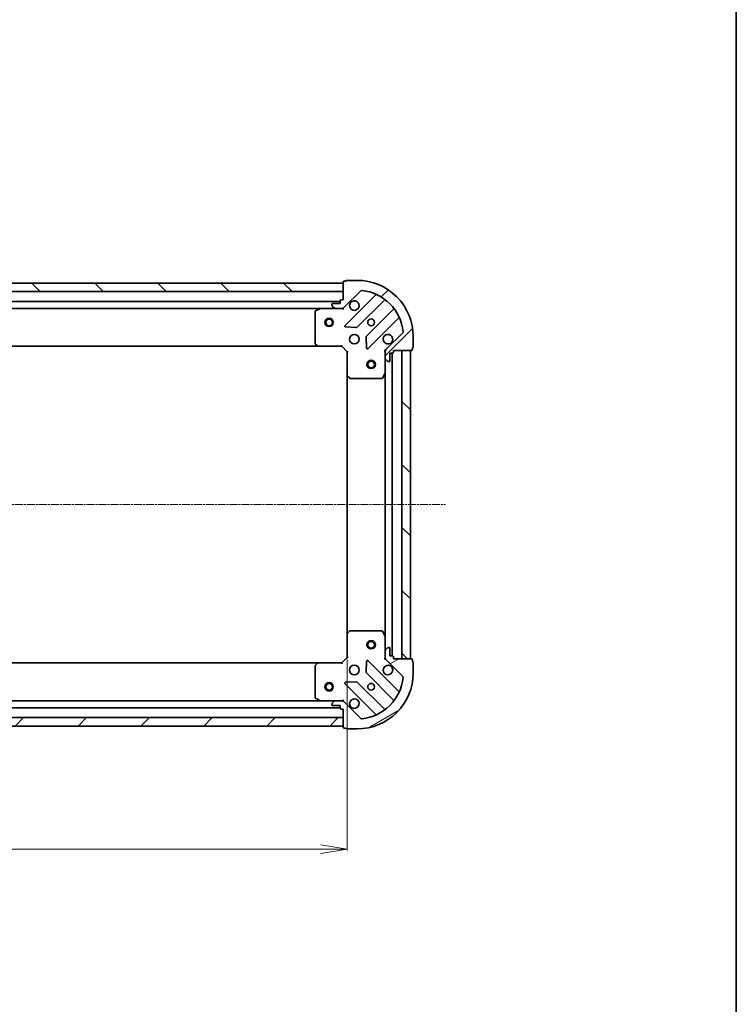
# Model space of a CAD drawing. Units: millimetres. Extents: x 7 to 7291, y 4 to 1409.
# Drawn here: x 1912 to 2168, y 355 to 706 of the extents above; entities that cross this region are included whole.
import ezdxf

# ---------------------------------------------------------------- set-up
doc = ezdxf.new("R2010")
doc.units = ezdxf.units.MM
doc.header["$LTSCALE"] = 0.5
doc.linetypes.add('CHAIN', pattern=[0.35429999999999995, 0.2362, -0.0295, 0.0591, -0.0295])
doc.layers.get('Defpoints').update_dxf_attribs({"lineweight": 25})
for name, color, linetype, lineweight in [('Border (ISO)', 7, 'Continuous', 35), ('Centerline (ISO)', 131, 'Continuous', 18), ('Dimension (ISO)', 7, 'Continuous', 18), ('Hatch (ISO)', 1, 'Continuous', 18), ('Visible (ISO)', 7, 'Continuous', 35)]:
    doc.layers.add(name, color=color, linetype=linetype, lineweight=lineweight)
doc.styles.add('Note Text (TK)', font='MS PGothic.ttf')
doc.dimstyles.new('Default - Method 1b (TK)', dxfattribs={"dimscale": 0.5, "dimtxt": 2.5, "dimasz": 2.5, "dimexe": 1, "dimexo": 1.499999999999999, "dimgap": 1, "dimtad": 1, "dimrnd": 1e-08, "dimdsep": 46, "dimtxsty": 'Note Text (TK)', "dimblk": 'OPEN', "dimcen": 0.09, "dimdle": 5, "dimclrd": 100, "dimclre": 100, "dimclrt": 7, "dimadec": 1, "dimazin": 1, "dimtfac": 1, "dimtmove": 0, "dimatfit": 3, "dimldrblk": 'OPEN', "dimfxl": 1, "dimtolj": 1, "dimlwd": -1, "dimlwe": -1, "dimarcsym": 0})
pattern_1 = [(45, (140.2499999999999, -36.00000000000003), (-11.22532015133644, 11.22532015133644), [])]
pattern_2 = [(135.0002104591499, (140.2499999999999, -36.00000000000003), (-11.22527891835739, -11.22536138416403), [])]

# ---------------------------------------------------------------- blocks, each defined once
blk = doc.blocks.new('Borders tk図枠')
at = {"layer": 'Border (ISO)'}
blk.add_line((405.4999999999999, 289), (405.4999999999999, 8.000000000000007), dxfattribs=at)
blk = doc.blocks.new('_Open')
at = {"color": 0, "linetype": 'ByBlock', "lineweight": -2}
for p, q in [((-1, 0.1666666666666666), (0, 0)), ((-1, -0.1666666666666666), (0, 0)), ((0, 0), (-1, 0))]:
    blk.add_line(p, q, dxfattribs=at)
blk = doc.blocks.new('*D28')
at = {"layer": 'Defpoints', "color": 0}
for p in [(1715.971450680118, 479.009201933084), (2028.971450680119, 479.0092019353776), (2028.971450680119, 410.6150819312546)]:
    blk.add_point(p, dxfattribs=at)
at = {"layer": 'Dimension (ISO)', "color": 100}
for p, q in [((1715.971450680118, 478.2592019330841), (1715.971450680118, 410.1150819312546)), ((2028.971450680119, 478.2592019353777), (2028.971450680119, 410.1150819312546)), ((1725.471450680119, 410.6150819312546), (2019.47145068012, 410.6150819312546))]:
    blk.add_line(p, q, dxfattribs=at)
at = {"layer": 'Dimension (ISO)', "color": 100, "xscale": 9.5, "yscale": 9.5, "zscale": 9.5, "rotation": 180}
blk.add_blockref('_Open', (1715.971450680118, 410.6150819312546), dxfattribs=at)
at = {"layer": 'Dimension (ISO)', "color": 100, "xscale": 9.5, "yscale": 9.5, "zscale": 9.5}
blk.add_blockref('_Open', (2028.971450680119, 410.6150819312546), dxfattribs=at)
at = {"layer": 'Dimension (ISO)', "color": 7, "insert": (1859.758382498301, 420.8650819312546), "char_height": 12.5, "attachment_point": 4, "style": 'Note Text (TK)'}
blk.add_mtext('\\A1;313', dxfattribs=at)

msp = doc.modelspace()

# ---------------------------------------------------------------- hatches: boundary and pattern name
at = {"layer": 'Hatch (ISO)'}
h = msp.add_hatch(dxfattribs=at)
h.set_pattern_fill('ANSI31', color=256, scale=127, angle=90.00021045915, style=0)
h.set_pattern_definition(pattern_2)
h.paths.add_polyline_path([(1717.471450679173, 612.509201933095), (1717.471450679194, 609.509201933095), (2027.471450679195, 609.5092019353664), (2027.471450679172, 612.5092019353664)])
h = msp.add_hatch(dxfattribs=at)
h.set_pattern_fill('ANSI31', color=256, scale=127, style=0)
h.set_pattern_definition(pattern_1)
edge = h.paths.add_edge_path()
edge.add_ellipse((2043.471450679351, 588.094988373111), major_axis=(-0.7071067811813662, -0.7071067811917296), ratio=1, start_angle=270.0000000000001, end_angle=315.0000000000005)
edge.add_line((2042.471450679351, 588.0949883731035), (2042.471450679368, 585.7163087166632))
edge.add_ellipse((2042.971450679369, 585.7163087166671), major_axis=(3.6629e-12, -0.5000000000000006), ratio=1, start_angle=269.9999999999996, end_angle=315.0000000000042)
edge.add_line((2042.617897288778, 585.3627553260712), (2043.325004069969, 584.6556485448899))
edge.add_ellipse((2043.67855746056, 585.0092019354856), major_axis=(0.3535533905958653, -0.3535533905906853), ratio=1, start_angle=269.9999999999948, end_angle=314.9999999999996)
edge.add_line((2043.678557460564, 584.5092019354856), (2043.871450679377, 584.5092019354871))
edge.add_ellipse((2043.871450679374, 584.8092019354871), major_axis=(0.299999999999998, 2.1955e-12), ratio=1, start_angle=270.0000000000013, end_angle=360.0000000000014)
edge.add_line((2044.171450679375, 584.8092019354892), (2044.171450679355, 587.5092019354893))
edge.add_line((2044.171450679355, 587.5092019354893), (2045.171450679355, 587.5092019354965))
edge.add_ellipse((2045.171450679353, 587.8092019354967), major_axis=(0.3000000000000003, 2.1955e-12), ratio=1, start_angle=270.0000000000013, end_angle=360.0000000000014)
edge.add_line((2045.471450679353, 587.8092019354987), (2045.471450679348, 588.5092019354987))
edge.add_line((2045.471450679348, 588.5092019354988), (2051.871450679348, 588.5092019355457))
edge.add_ellipse((2051.871450679346, 588.8092019355456), major_axis=(0.3000000000000014, 2.1999e-12), ratio=1, start_angle=270.0000000000005, end_angle=360.0000000000005)
edge.add_line((2052.171450679345, 588.8092019355479), (2052.17145067934, 589.5092019355479))
edge.add_ellipse((2052.171450679338, 589.8092019355479), major_axis=(0.3000000000000014, 2.2133e-12), ratio=1, start_angle=270.0000000000048, end_angle=359.9999999999946)
edge.add_line((2052.471450679338, 589.80920193555), (2052.471450679312, 593.5092019355502))
edge.add_ellipse((2032.471450679311, 593.5092019354036), major_axis=(-1.46528e-10, 20.00000000000001), ratio=1, start_angle=270, end_angle=360)
edge.add_line((2032.471450679165, 613.5092019354036), (2028.771450679165, 613.5092019353765))
edge.add_ellipse((2028.771450679167, 613.2092019353765), major_axis=(-0.3000000000000025, -2.1988e-12), ratio=1, start_angle=270.0000000000007, end_angle=360.0000000000008)
edge.add_line((2028.471450679167, 613.2092019353742), (2027.771450679167, 613.2092019353692))
edge.add_ellipse((2027.771450679169, 612.9092019353691), major_axis=(-0.299999999999998, -2.1955e-12), ratio=1, start_angle=270.0000000000013, end_angle=360.0000000000014)
edge.add_line((2027.471450679169, 612.909201935367), (2027.471450679216, 606.509201935367))
edge.add_line((2027.471450679216, 606.509201935367), (2026.771450679216, 606.5092019353618))
edge.add_ellipse((2026.771450679218, 606.2092019353618), major_axis=(-0.299999999999998, -2.1977e-12), ratio=1, start_angle=269.9999999999976, end_angle=360.000000000001)
edge.add_line((2026.471450679218, 606.2092019353597), (2026.471450679225, 605.2092019353596))
edge.add_line((2026.471450679226, 605.2092019353596), (2023.771450679225, 605.2092019353399))
edge.add_ellipse((2023.771450679228, 604.9092019353398), major_axis=(-0.299999999999998, -2.1955e-12), ratio=1, start_angle=270.0000000000013, end_angle=360.0000000000014)
edge.add_line((2023.471450679227, 604.9092019353377), (2023.471450679229, 604.7163087165243))
edge.add_ellipse((2023.971450679229, 604.7163087165279), major_axis=(3.6629e-12, -0.4999999999999984), ratio=1, start_angle=269.9999999999996, end_angle=315.0000000000006)
edge.add_line((2023.617897288638, 604.362755325932), (2024.32500406983, 603.6556485447508))
edge.add_ellipse((2024.678557460421, 604.0092019353465), major_axis=(0.3535533905958643, -0.353553390590683), ratio=1, start_angle=269.999999999994, end_angle=314.9999999999995)
edge.add_line((2024.678557460424, 603.5092019353465), (2027.057237116865, 603.5092019353639))
edge.add_ellipse((2027.057237116857, 604.5092019353639), major_axis=(0.9999999999999943, 7.3235e-12), ratio=1, start_angle=270.0000000000007, end_angle=315.0000000000007)
edge.add_line((2027.764343898049, 603.8020951541826), (2033.742328677368, 609.7800799335894))
edge.add_ellipse((2034.095882067964, 609.426526542999), major_axis=(0.3535533905906809, 0.3535533905958635), ratio=1, start_angle=39.172893488884085, end_angle=89.9999999999983, ccw=False)
edge.add_ellipse((2032.471450679311, 593.5092019354036), major_axis=(16.41474100158262, -1.67519486954872), ratio=1, start_angle=11.65421302223848, end_angle=90.00000000000023, ccw=False)
edge.add_ellipse((2048.388775286882, 595.1336333242903), major_axis=(0.0507634809027039, -0.4974163939866083), ratio=1, start_angle=39.1728934888784, end_angle=89.9999999999988, ccw=False)
edge.add_line((2048.742328677478, 594.7800799336994), (2042.764343898159, 588.8020951542925))
h = msp.add_hatch(dxfattribs=at)
h.set_pattern_fill('ANSI31', color=256, scale=127, angle=90.00021045915, style=0)
h.set_pattern_definition(pattern_2)
h.paths.add_polyline_path([(2051.471450679347, 588.5092019355442), (2048.471450679348, 588.5092019355222), (2048.471450680153, 478.5092019355222), (2051.471450680153, 478.5092019355442)])
h = msp.add_hatch(dxfattribs=at)
h.set_pattern_fill('ANSI31', color=256, scale=127, angle=-14.99997778074499, style=0)
h.set_pattern_definition([(30.000022219255, (140.2499999999999, -36.00000000000003), (-7.937505331521658, 13.74815020692112), [])])
edge = h.paths.add_edge_path()
edge.add_ellipse((2027.057237117898, 462.5092019353639), major_axis=(-0.7071067811917318, 0.707106781181364), ratio=1, start_angle=270.0000000000002, end_angle=315.0000000000003)
edge.add_line((2027.05723711789, 463.5092019353639), (2024.67855746145, 463.5092019353464))
edge.add_ellipse((2024.678557461454, 463.0092019353464), major_axis=(-0.5000000000000006, -3.6643e-12), ratio=1, start_angle=269.9999999999973, end_angle=315.0000000000004)
edge.add_line((2024.325004070858, 463.3627553259372), (2023.617897289677, 462.6556485447454))
edge.add_ellipse((2023.971450680273, 462.3020951541548), major_axis=(-0.3535533905906841, -0.3535533905958664), ratio=1, start_angle=269.9999999999989, end_angle=315.0000000000005)
edge.add_line((2023.471450680273, 462.3020951541511), (2023.471450680274, 462.1092019353376))
edge.add_ellipse((2023.771450680274, 462.1092019353398), major_axis=(2.1964e-12, -0.299999999999998), ratio=1, start_angle=270.0000000000012, end_angle=360.0000000000012)
edge.add_line((2023.771450680277, 461.8092019353398), (2026.471450680277, 461.8092019353595))
edge.add_line((2026.471450680277, 461.8092019353596), (2026.471450680284, 460.8092019353597))
edge.add_ellipse((2026.771450680284, 460.8092019353618), major_axis=(2.1964e-12, -0.3000000000000003), ratio=1, start_angle=270.0000000000012, end_angle=360.0000000000012)
edge.add_line((2026.771450680286, 460.5092019353618), (2027.471450680286, 460.5092019353668))
edge.add_line((2027.471450680286, 460.5092019353669), (2027.471450680332, 454.1092019353668))
edge.add_ellipse((2027.771450680333, 454.1092019353691), major_axis=(2.2008e-12, -0.3000000000000014), ratio=1, start_angle=269.9999999999987, end_angle=360.0000000000004)
edge.add_line((2027.771450680335, 453.8092019353691), (2028.471450680335, 453.8092019353743))
edge.add_ellipse((2028.771450680335, 453.8092019353764), major_axis=(2.2141e-12, -0.3000000000000014), ratio=1, start_angle=270.0000000000012, end_angle=359.9999999999978)
edge.add_line((2028.771450680337, 453.5092019353765), (2032.471450680338, 453.5092019354036))
edge.add_ellipse((2032.471450680191, 473.5092019354036), major_axis=(20.00000000000001, 1.465864e-10), ratio=1, start_angle=270, end_angle=360)
edge.add_line((2052.471450680191, 473.5092019355501), (2052.471450680164, 477.2092019355501))
edge.add_ellipse((2052.171450680163, 477.2092019355479), major_axis=(-2.1997e-12, 0.3000000000000025), ratio=1, start_angle=270.0000000000006, end_angle=360.0000000000006)
edge.add_line((2052.171450680161, 477.5092019355479), (2052.171450680156, 478.209201935548))
edge.add_ellipse((2051.871450680156, 478.2092019355458), major_axis=(-2.1964e-12, 0.299999999999998), ratio=1, start_angle=269.9999999999978, end_angle=360.0000000000012)
edge.add_line((2051.871450680154, 478.5092019355458), (2045.471450680154, 478.5092019354989))
edge.add_line((2045.471450680154, 478.5092019354989), (2045.471450680149, 479.2092019354988))
edge.add_ellipse((2045.171450680149, 479.2092019354966), major_axis=(-2.1986e-12, 0.299999999999998), ratio=1, start_angle=269.9999999999991, end_angle=360.0000000000008)
edge.add_line((2045.171450680146, 479.5092019354966), (2044.171450680146, 479.5092019354894))
edge.add_line((2044.171450680146, 479.5092019354893), (2044.171450680126, 482.2092019354894))
edge.add_ellipse((2043.871450680127, 482.2092019354871), major_axis=(-2.1964e-12, 0.299999999999998), ratio=1, start_angle=269.9999999999995, end_angle=360.0000000000012)
edge.add_line((2043.871450680125, 482.5092019354872), (2043.678557461312, 482.5092019354857))
edge.add_ellipse((2043.678557461315, 482.0092019354857), major_axis=(-0.4999999999999984, -3.6643e-12), ratio=1, start_angle=269.9999999999994, end_angle=314.9999999999983)
edge.add_line((2043.325004070719, 482.3627553260764), (2042.617897289538, 481.6556485448847))
edge.add_ellipse((2042.971450680133, 481.302095154294), major_axis=(-0.353553390590682, -0.3535533905958652), ratio=1, start_angle=269.9999999999888, end_angle=314.9999999999983)
edge.add_line((2042.471450680134, 481.3020951542903), (2042.471450680151, 478.92341549785))
edge.add_ellipse((2043.471450680151, 478.9234154978573), major_axis=(7.3264e-12, -0.9999999999999943), ratio=1, start_angle=270.0000000000001, end_angle=315.0000000000002)
edge.add_line((2042.764343898969, 478.2163087166655), (2048.742328678377, 472.2383239373461))
edge.add_ellipse((2048.388775287786, 471.8847705467503), major_axis=(0.3535533905958646, -0.3535533905906798), ratio=1, start_angle=39.17289348888198, end_angle=89.9999999999988, ccw=False)
edge.add_ellipse((2032.471450680191, 473.5092019354036), major_axis=(16.41474100158263, -1.675194869548672), ratio=0.9999999999999998, start_angle=281.65421302223854, end_angle=360.00000000000006, ccw=False)
edge.add_ellipse((2034.095882069077, 457.5918773278321), major_axis=(-0.4974163939866083, -0.0507634809027053), ratio=1, start_angle=39.172893488879026, end_angle=89.99999999999972, ccw=False)
edge.add_line((2033.742328678487, 457.2383239372363), (2027.764343899079, 463.2163087165557))
h = msp.add_hatch(dxfattribs=at)
h.set_pattern_fill('ANSI31', color=256, scale=127, style=0)
h.set_pattern_definition(pattern_1)
h.paths.add_polyline_path([(2027.47145068033, 454.509201935367), (2027.471450680308, 457.5092019353671), (1717.471450680308, 457.5092019330945), (1717.47145068033, 454.5092019330946)])

# ---------------------------------------------------------------- linework, layer by layer
at = {"layer": 'Centerline (ISO)', "linetype": 'CHAIN', "ltscale": 23.99096870422363}
msp.add_line((1680.97145067975, 533.5092019328276), (2063.97145067975, 533.5092019356359), dxfattribs=at)
at = {"layer": 'Visible (ISO)'}
for p, q in [((2027.471450679173, 612.5092019353664), (1717.471450679171, 612.5092019330953)), ((2027.471450679169, 612.9092019353666), (2027.471450679216, 606.5092019353667)), ((2027.471450679195, 609.5092019353664), (2027.471450679173, 612.5092019353664)), ((2028.471450679167, 613.2092019353738), (2027.771450679167, 613.2092019353688)), ((2032.471450679165, 613.5092019354033), (2028.771450679165, 613.509201935376)), ((1717.471450679193, 609.509201933095), (2027.471450679195, 609.5092019353664)), ((2027.764343898049, 603.8020951541823), (2033.742328677368, 609.7800799335893)), ((2038.983967690652, 608.2217189468992), (2028.160627180307, 597.3983784363959)), ((2026.47145067922, 606.0092019353589), (1718.471450679218, 606.0092019331023)), ((2023.471450679228, 604.9092019353374), (2023.471450679229, 604.716308716524)), ((2023.617897288638, 604.3627553259319), (2024.32500406983, 603.6556485447504)), ((2026.471450679226, 605.2092019353595), (2023.771450679226, 605.2092019353397)), ((2026.471450679218, 606.2092019353594), (2026.471450679226, 605.2092019353595)), ((2027.471450679216, 606.5092019353667), (2026.771450679216, 606.5092019353617)), ((2032.514538476649, 596.80254226446), (2042.213973567955, 606.5019773559083)), ((1725.400630285987, 603.5092019331529), (2019.542271072489, 603.509201935308)), ((2017.471450679247, 602.3237917386684), (2017.471450679329, 591.1274200116727)), ((2019.408106993838, 603.4775300926075), (2017.637286600595, 602.5921198959697)), ((2024.678557460425, 603.5092019353463), (2019.542271072488, 603.5092019353087)), ((2024.678557460425, 603.5092019353465), (2027.057237116865, 603.5092019353636)), ((2027.471450679238, 603.5092019353667), (2027.057355963084, 603.5092019353636)), ((2027.471450679238, 603.5990222142422), (2027.471450679238, 603.5092019353661)), ((2027.471450679238, 603.1589361888531), (2027.471450679238, 603.5092019353665)), ((2045.464226099673, 603.251724824238), (2035.764791008367, 593.5522897327897)), ((2036.360627180367, 589.1983784364563), (2047.183967690711, 600.0217189469597)), ((2028.359673398457, 596.886531935567), (2032.289320626084, 596.7149598323397)), ((2048.742328677478, 594.7800799336997), (2042.764343898159, 588.8020951542926)), ((2017.552097630336, 590.9227636169609), (2018.315495095603, 590.1045455405877)), ((2026.971450679337, 590.0092019353635), (2027.095714748047, 590.3092019353644)), ((2035.67720857625, 593.3270718822235), (2035.848780679535, 589.3974246545988)), ((2052.471450679338, 589.8092019355503), (2052.471450679311, 593.5092019355502)), ((1726.408053214074, 590.0092019331602), (2018.534848144599, 590.0092019353006)), ((2018.534848144598, 590.0092019353016), (2026.971450679337, 590.0092019353635)), ((2026.971450679337, 590.0092019353635), (2028.971450679351, 588.0092019353781)), ((2029.271450679351, 588.1334660040923), (2028.971450679351, 588.0092019353781)), ((2028.971450679351, 588.0092019353781), (2028.971450679414, 579.5725994006398)), ((2042.471450679347, 588.509201935477), (2042.121184932835, 588.5092019354719)), ((2042.471450679347, 588.509201935477), (2042.561270958223, 588.5092019354776)), ((2042.471450679351, 588.0951072193234), (2042.471450679347, 588.509201935477)), ((2042.471450679351, 588.0949883731041), (2042.471450679368, 585.7163087166635)), ((2044.171450679375, 584.8092019354896), (2044.171450679355, 587.5092019354895)), ((2044.171450679355, 587.5092019354895), (2045.171450679355, 587.509201935497)), ((2044.971450680146, 479.5092019354965), (2044.971450679355, 587.5092019354938)), ((2045.471450679352, 587.809201935499), (2045.471450679348, 588.509201935499)), ((2045.471450679348, 588.509201935499), (2051.871450679347, 588.5092019355461)), ((2051.471450679347, 588.5092019355429), (2048.471450679347, 588.5092019355209)), ((2048.471450679347, 588.5092019355209), (2048.471450680153, 478.5092019355235)), ((2051.471450680153, 478.5092019355454), (2051.471450679347, 588.5092019355429)), ((2052.171450679345, 588.8092019355481), (2052.17145067934, 589.509201935548)), ((2042.471450679406, 580.5800223287271), (2042.471450679368, 585.7163087166635)), ((2042.617897288777, 585.3627553260714), (2043.325004069969, 584.6556485448903)), ((2043.678557460563, 584.5092019354861), (2043.871450679377, 584.5092019354875)), ((2028.971450679414, 579.5725994006382), (2028.971450680089, 487.4458044701174)), ((2041.554368640095, 578.6750378568206), (2042.439778836707, 580.4458582500769)), ((2042.471450679406, 580.5800223287255), (2042.471450680095, 486.4383815422279)), ((2029.066794284703, 579.3532463516455), (2029.885012361087, 578.5898488863901)), ((2030.0896687558, 578.5092019353864), (2041.286040482796, 578.5092019354685)), ((2029.885012361748, 488.4285549843791), (2029.066794285375, 487.6651575191116)), ((2041.286040483455, 488.5092019354677), (2030.08966875646, 488.5092019353856)), ((2042.439778837394, 486.5725456208762), (2041.554368640756, 488.3433660141196)), ((2028.971450680089, 487.4458044701159), (2028.97145068015, 479.0092019353777)), ((2042.471450680133, 481.3020951542902), (2042.471450680095, 486.4383815422264)), ((2042.471450680133, 481.30209515429), (2042.47145068015, 478.9234154978498)), ((2043.325004070719, 482.3627553260761), (2042.617897289537, 481.6556485448844)), ((2043.871450680124, 482.5092019354869), (2043.678557461311, 482.5092019354854)), ((2044.171450680146, 479.5092019354892), (2044.171450680126, 482.2092019354891)), ((2028.97145068015, 479.0092019353777), (2026.971450680165, 477.0092019353631)), ((2028.97145068015, 479.0092019353777), (2029.271450680151, 478.8849378666679)), ((2047.183967691686, 466.9966849240631), (2036.360627181183, 477.8200254344079)), ((2042.12118493364, 478.5092019354766), (2042.471450680153, 478.5092019354767)), ((2042.471450680153, 478.5092019354767), (2042.47145068015, 478.9232966516304)), ((2042.561270959029, 478.5092019354772), (2042.471450680153, 478.5092019354767)), ((2042.764343898969, 478.2163087166654), (2048.742328678376, 472.2383239373462)), ((2045.171450680146, 479.5092019354965), (2044.171450680146, 479.5092019354892)), ((2045.471450680153, 478.5092019354987), (2045.471450680148, 479.2092019354987)), ((2051.871450680153, 478.5092019355456), (2045.471450680153, 478.5092019354987)), ((2048.471450680153, 478.5092019355235), (2051.471450680153, 478.5092019355454)), ((2052.171450680161, 477.5092019355478), (2052.171450680155, 478.2092019355478)), ((2018.534848145426, 477.0092019353013), (1726.408053214903, 477.0092019331597)), ((2017.471450680174, 475.8909838589146), (2017.471450680256, 464.6946121319188)), ((2018.315495096432, 476.913858330012), (2017.552097631177, 476.0956402536275)), ((2026.971450680165, 477.0092019353631), (2018.534848145427, 477.0092019353013)), ((2027.095714748879, 476.7092019353639), (2026.971450680165, 477.0092019353631)), ((2035.848780680354, 477.6209792162577), (2035.677208577126, 473.6913319886306)), ((2052.47145068019, 473.5092019355501), (2052.471450680163, 477.20920193555)), ((2035.764791009246, 473.4661141380657), (2045.464226100695, 463.7666790467594)), ((2028.160627181243, 469.620025434348), (2038.983967691747, 458.7966849240032)), ((2032.28932062701, 470.3034440384647), (2028.359673399386, 470.13187193518)), ((2042.213973569025, 460.5164265150416), (2032.514538477577, 470.2158616063478)), ((2017.637286601607, 464.42628397462), (2019.408106994864, 463.540873778008)), ((2027.471450680264, 463.5092019353675), (2027.471450680259, 463.8594676818805)), ((1718.471450680281, 461.0092019331016), (2026.471450680282, 461.0092019353595)), ((2019.542271073514, 463.5092019353087), (1725.400630287013, 463.5092019331525)), ((2019.542271073514, 463.509201935309), (2024.67855746145, 463.5092019353466)), ((2023.471450680273, 462.3020951541513), (2023.471450680274, 462.1092019353379)), ((2024.325004070858, 463.3627553259374), (2023.617897289677, 462.6556485447457)), ((2023.771450680277, 461.8092019353401), (2026.471450680277, 461.8092019353599)), ((2027.05723711789, 463.5092019353641), (2024.67855746145, 463.5092019353467)), ((2026.471450680277, 461.8092019353599), (2026.471450680284, 460.8092019353599)), ((2026.771450680286, 460.5092019353621), (2027.471450680286, 460.5092019353673)), ((2027.05735596411, 463.5092019353641), (2027.471450680264, 463.5092019353671)), ((2027.471450680264, 463.5092019353677), (2027.471450680264, 463.4193816564915)), ((2027.471450680286, 460.5092019353673), (2027.471450680332, 454.1092019353674)), ((2033.742328678486, 457.2383239372366), (2027.764343899079, 463.2163087165559)), ((2027.471450680308, 457.5092019353671), (1717.471450680308, 457.5092019330945)), ((2027.47145068033, 454.5092019353671), (2027.471450680308, 457.5092019353671)), ((1717.47145068033, 454.5092019330946), (2027.47145068033, 454.509201935367)), ((2027.771450680335, 453.8092019353696), (2028.471450680335, 453.8092019353747)), ((2028.771450680337, 453.5092019353769), (2032.471450680337, 453.5092019354041))]:
    msp.add_line(p, q, dxfattribs=at)
for centre, radius in [((2022.471450679275, 598.5092019353297), 1.500000000000009), ((2022.471450679275, 598.5092019353297), 1.193275000000008), ((2037.471450679274, 598.50920193544), 1.229499999999969), ((2031.471450679319, 592.5092019353963), 1.699999999999957), ((2037.471450679384, 583.5092019354415), 1.499999999999966), ((2037.471450679384, 583.5092019354415), 1.193274999999974), ((2037.471450680117, 483.5092019354416), 1.499999999999966), ((2037.471450680117, 483.5092019354416), 1.193274999999973), ((2031.471450680183, 474.5092019353961), 1.699999999999955), ((2022.471450680228, 468.5092019353301), 1.500000000000007), ((2022.471450680228, 468.5092019353301), 1.193275000000006), ((2037.471450680227, 468.5092019354403), 1.229499999999968)]:
    msp.add_circle(centre, radius, dxfattribs=at)
for centre, radius, start, end in [((2027.771450679169, 612.9092019353689), 0.2999999999999925, 90.00000000040713, 180), ((2028.771450679167, 613.2092019353761), 0.2999999999999926, 90.00000000040713, 180), ((2032.471450679311, 593.5092019354037), 19.9999999999995, 0, 90.00000000042014), ((2034.095882067964, 609.4265265429985), 0.4999999999999875, 84.17289348929599, 135.0000000004023), ((2032.471450679311, 593.5092019354037), 16.49999999999959, 5.827106511539131, 84.17289348930252), ((2038.771835656294, 608.4338509812537), 0.2999999999999934, 315.0000000004328, 67.1131416038972), ((2023.771450679228, 604.9092019353398), 0.2999999999999925, 90.00000000040713, 180), ((2023.971450679229, 604.7163087165277), 0.4999999999999877, 180, 225.00000000041), ((2026.771450679218, 606.2092019353615), 0.2999999999999925, 90.00000000040713, 180), ((2031.471450679231, 604.509201935396), 1.699999999999958, 152.4998288197211, 117.5001711811225), ((2042.426105602312, 606.2898453215539), 0.2999999999999909, 52.08550031284086, 135.0000000003833), ((2017.771450679247, 602.3237917386706), 0.2999999999999928, 116.5650511775246, 180), ((2019.542271072491, 603.2092019353086), 0.2999999999999931, 90.00000000040713, 116.5650511775169), ((2024.678557460421, 604.0092019353465), 0.4999999999999875, 225.0000000004181, 270.0000000004462), ((2027.057237116857, 604.5092019353638), 0.9999999999999749, 270.0000000004266, 315.0000000004386), ((2045.252094065316, 603.4638568585924), 0.2999999999999946, 315.0000000004433, 37.9144996879587), ((2028.372759214664, 597.1862464020415), 0.2999999999999925, 135.0000000004432, 267.5000000004317), ((2047.396099725069, 599.8095869126053), 0.299999999999993, 22.88685839693505, 135.0000000004432), ((2032.302406442291, 597.0146742988145), 0.299999999999994, 267.5000000004317, 315.000000000396), ((2043.471450679318, 592.5092019354842), 1.699999999999958, 332.4998288197211, 297.5001711811226), ((2048.388775286882, 595.1336333242903), 0.4999999999999878, 315.0000000004386, 5.827106511542008), ((2017.771450679329, 591.1274200116749), 0.2999999999999953, 180, 223.0148572055835), ((2018.534848144597, 590.3092019353016), 0.2999999999999928, 223.0148572056414, 270.0000000004755), ((2035.976923042724, 593.3401576984354), 0.2999999999999926, 135.0000000004432, 182.5000000004313), ((2036.148495146009, 589.4105104708106), 0.2999999999999907, 182.5000000004174, 315.0000000004433), ((2043.47145067935, 588.0949883731114), 0.9999999999999754, 135.0000000004202, 180), ((2045.171450679353, 587.8092019354968), 0.2999999999999925, 270.0000000004071, 0), ((2051.871450679345, 588.8092019355458), 0.2999999999999925, 270.0000000004071, 0), ((2052.171450679337, 589.809201935548), 0.2999999999999925, 270.0000000004071, 0), ((2042.971450679368, 585.7163087166672), 0.4999999999999877, 180, 225.00000000041), ((2043.67855746056, 585.009201935486), 0.4999999999999875, 225.0000000004181, 270.0000000004462), ((2043.871450679374, 584.8092019354874), 0.2999999999999925, 270.0000000004071, 0), ((2029.271450679413, 579.572599400642), 0.2999999999999929, 180, 226.9851427952725), ((2042.171450679406, 580.5800223287251), 0.2999999999999928, 333.4349488233466, 0), ((2030.089668755798, 578.8092019353865), 0.2999999999999928, 226.9851427951984, 270.0000000004071), ((2041.286040482794, 578.8092019354685), 0.2999999999999931, 270.0000000004071, 333.4349488233314), ((2030.089668756462, 488.2092019353857), 0.2999999999999949, 90.00000000040713, 133.0148572056177), ((2041.286040483457, 488.2092019354677), 0.2999999999999925, 26.5650511775337, 90.00000000047551), ((2029.271450680088, 487.4458044701182), 0.2999999999999925, 133.0148572056406, 180), ((2042.171450680095, 486.4383815422243), 0.2999999999999927, 0, 26.56505117751713), ((2042.971450680133, 481.3020951542937), 0.4999999999999872, 135.0000000004023, 180), ((2043.678557461314, 482.0092019354854), 0.4999999999999871, 90.00000000040713, 135.0000000004023), ((2043.871450680127, 482.2092019354868), 0.2999999999999922, 0, 90.00000000040713), ((2036.148495146829, 477.6078934000503), 0.2999999999999922, 45.00000000041921, 177.500000000416), ((2043.471450680151, 478.923415497857), 0.999999999999974, 180, 225.0000000004279), ((2045.171450680149, 479.2092019354964), 0.2999999999999922, 0, 90.00000000040713), ((2051.871450680156, 478.2092019355456), 0.2999999999999922, 0, 90.00000000040713), ((2017.771450680173, 475.8909838589168), 0.2999999999999925, 136.9851427952352, 180), ((2018.534848145428, 476.7092019353013), 0.2999999999999925, 90.00000000040713, 136.9851427951881), ((2043.471450680183, 474.509201935484), 1.699999999999956, 62.49982881971462, 27.5001711811229), ((2052.171450680162, 477.2092019355477), 0.2999999999999922, 0, 90.00000000040713), ((2032.471450680191, 473.5092019354036), 19.99999999999948, 270.0000000004201, 0), ((2032.471450680191, 473.5092019354036), 16.49999999999957, 275.8271065115388, 354.1728934893008), ((2035.976923043601, 473.6782461724232), 0.2999999999999936, 177.500000000416, 225.0000000004687), ((2048.388775287785, 471.8847705467504), 0.4999999999999871, 354.1728934893066, 45.00000000041806), ((2028.372759215598, 469.8321574687055), 0.2999999999999903, 92.50000000044845, 225.0000000004791), ((2032.302406443222, 470.0037295719902), 0.2999999999999923, 45.00000000041921, 92.50000000038324), ((2017.771450680255, 464.694612131921), 0.2999999999999927, 180, 243.4349488233757), ((2031.471450680271, 462.5092019353965), 1.699999999999957, 242.4998288197147, 207.5001711811229), ((2045.252094066341, 463.554547012402), 0.2999999999999905, 322.0855003128684, 45.00000000041921), ((2047.396099726041, 467.2088169584206), 0.2999999999999932, 225.0000000004192, 337.1131416039421), ((2019.542271073512, 463.809201935309), 0.2999999999999925, 243.4349488233096, 270.0000000004071), ((2023.971450680273, 462.302095154155), 0.4999999999999872, 135.0000000004023, 180), ((2023.771450680274, 462.1092019353401), 0.2999999999999922, 180, 270.0000000004071), ((2024.678557461454, 463.0092019353467), 0.4999999999999871, 90.00000000040713, 135.0000000004023), ((2026.771450680284, 460.8092019353621), 0.2999999999999922, 180, 270.0000000004071), ((2027.057237117898, 462.5092019353641), 0.9999999999999744, 45.00000000041, 90.00000000040713), ((2042.426105603379, 460.7285585493991), 0.2999999999999944, 225.0000000004192, 307.9144996879524), ((2034.095882069077, 457.5918773278325), 0.4999999999999872, 225.00000000041, 275.8271065115224), ((2038.771835657392, 458.5845528896457), 0.2999999999999927, 292.8868583969226, 45.00000000041921), ((2027.771450680333, 454.1092019353696), 0.2999999999999922, 180, 270.0000000004071), ((2028.771450680335, 453.8092019353769), 0.2999999999999922, 180, 270.0000000004071)]:
    msp.add_arc(centre, radius, start, end, dxfattribs=at)
for points, knots in [([(2029.963534608066, 605.2941790830389), (2030.044090198596, 605.4489238038866), (2030.150523115689, 605.5924374278871), (2030.38821518672, 605.8301294989215), (2030.531728810719, 605.9365624160165), (2030.686473531566, 606.0171180065497)], [0.2789125936271504, 0.2789125936271504, 0.2789125936271504, 0.2789125936271504, 0.3293346962055631, 0.3293346962055631, 0.3797567987839759, 0.3797567987839759, 0.3797567987839759, 0.3797567987839759]), ([(2044.979366750483, 591.7242247878414), (2044.898811159953, 591.5694800669937), (2044.792378242859, 591.4259664429931), (2044.554686171828, 591.1882743719588), (2044.41117254783, 591.0818414548637), (2044.256427826983, 591.0012858643305)], [0.2789125936271497, 0.2789125936271497, 0.2789125936271497, 0.2789125936271497, 0.3293346962055642, 0.3293346962055642, 0.379756798783979, 0.379756798783979, 0.379756798783979, 0.379756798783979]), ([(2044.256427827825, 476.0171180066492), (2044.411172548673, 475.9365624161183), (2044.554686172674, 475.8301294990253), (2044.792378243708, 475.5924374279946), (2044.898811160803, 475.4489238039956), (2044.979366751336, 475.2941790831491)], [0.2789125936271504, 0.2789125936271504, 0.2789125936271504, 0.2789125936271504, 0.3293346962055631, 0.3293346962055631, 0.3797567987839759, 0.3797567987839759, 0.3797567987839759, 0.3797567987839759]), ([(2030.686473532628, 461.0012858642313), (2030.53172881178, 461.0818414547622), (2030.38821518778, 461.1882743718552), (2030.150523116746, 461.425966442886), (2030.04409019965, 461.569480066885), (2029.963534609118, 461.7242247877315)], [0.2789125936271497, 0.2789125936271497, 0.2789125936271497, 0.2789125936271497, 0.3293346962055642, 0.3293346962055642, 0.379756798783979, 0.379756798783979, 0.379756798783979, 0.379756798783979])]:
    msp.add_open_spline(points, degree=3, knots=knots, dxfattribs=at)

# ---------------------------------------------------------------- block references
at = {"xscale": 5, "yscale": 5, "zscale": 5}
msp.add_blockref('Borders tk図枠', (140.2499999999999, -36.00000000000003), dxfattribs=at)

# ---------------------------------------------------------------- dimensions: what is measured, and where the dimension line sits
at = {"layer": 'Dimension (ISO)', "color": 100}
dim = msp.add_linear_dim(base=(2028.971450680119, 410.6150819312546), p1=(1715.971450680118, 479.009201933084), p2=(2028.971450680119, 479.0092019353776), angle=180, dimstyle='Default - Method 1b (TK)', override={"dimtxt": 25, "dimasz": 19, "dimgap": 8, "dimdec": 0, "dimtol": 0, "dimlim": 0, "dimtp": 0, "dimtm": 0, "dimtdec": 0, "dimtofl": 0, "dimatfit": 1}, dxfattribs=at)
dim.commit()
dim.dimension.update_dxf_attribs({"geometry": '*D28', "text_midpoint": (1872.471450680119, 410.6150819312546), "dimtype": 160})

doc.saveas('drawing.dxf')
